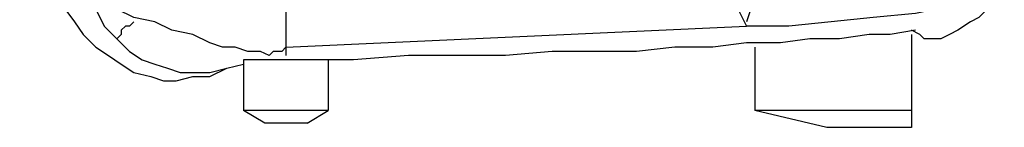
# Model space of a CAD drawing. Extents: x 25 to 530, y 453 to 906.
# Drawn here: x 461 to 529, y 556 to 563 of the extents above; entities that cross this region are included whole.
import ezdxf

# ---------------------------------------------------------------- set-up
doc = ezdxf.new("R2010")
doc.units = 0
doc.header["$MEASUREMENT"] = 0
doc.layers.add('レイヤー 1', color=7, linetype='Continuous', lineweight=0)

msp = doc.modelspace()

# ---------------------------------------------------------------- linework, layer by layer
at = {"layer": 'レイヤー 1', "color": 18, "lineweight": 25, "true_color": 0x040000}
for p, q in [((479.346, 683.611), (479.346, 560.744)), ((479.346, 561.326), (511.006, 562.777)), ((522.336, 562.197), (522.336, 555.806)), ((511.587, 561.326), (511.587, 556.968)), ((476.44, 560.454), (476.44, 556.968)), ((482.249, 560.454), (482.249, 556.968)), ((482.249, 556.968), (476.44, 556.968)), ((477.893, 556.096), (476.44, 556.968)), ((480.797, 556.096), (482.249, 556.968)), ((522.336, 556.968), (511.587, 556.968)), ((516.525, 555.806), (511.587, 556.968)), ((480.797, 556.096), (477.893, 556.096)), ((522.336, 555.806), (516.525, 555.806))]:
    msp.add_line(p, q, dxfattribs=at)
for points in [[(513.039, 575.558), (513.621, 575.267), (513.911, 574.978), (514.202, 574.687), (514.492, 574.107), (514.782, 573.525), (514.782, 572.655), (514.492, 571.784), (514.492, 570.912), (513.911, 569.749), (513.621, 568.878), (513.039, 567.425), (512.459, 566.264), (511.587, 564.81), (511.006, 563.069)], [(506.94, 574.107), (507.521, 572.074), (508.101, 570.041), (508.682, 568.006), (509.553, 566.264), (510.135, 564.521), (511.006, 562.777)], [(461.046, 570.041), (461.917, 568.586), (462.499, 566.846), (463.079, 565.682), (463.95, 564.231), (464.822, 563.069), (465.403, 562.197), (466.272, 561.326), (467.145, 560.744), (468.016, 560.164), (468.888, 559.584), (470.051, 559.294), (470.922, 559.001), (471.794, 559.001), (472.954, 559.294), (474.117, 559.294), (475.278, 559.873), (476.44, 560.164)], [(463.66, 569.169), (464.242, 567.715), (464.822, 566.264), (465.693, 564.81), (466.272, 563.939), (466.855, 562.777), (467.726, 561.906), (468.598, 561.034), (469.469, 560.454), (470.341, 560.164), (471.212, 559.873), (472.084, 559.584), (473.244, 559.584), (474.117, 559.584), (475.278, 559.873), (476.44, 560.164)], [(470.341, 563.069), (468.888, 563.36), (467.726, 563.939), (466.563, 564.521), (465.403, 565.103), (464.242, 565.974), (463.079, 567.136), (462.207, 568.006)], [(528.725, 564.81), (525.529, 564.231), (522.626, 563.649), (519.72, 563.36), (516.815, 563.069), (513.911, 562.777), (511.006, 562.777)], [(528.725, 564.81), (527.853, 564.231), (526.982, 563.36), (526.4, 563.069), (525.529, 562.487), (524.949, 562.197), (524.367, 561.906), (523.784, 561.906), (523.206, 561.906), (522.914, 562.197), (522.336, 562.487)], [(468.888, 563.069), (468.598, 562.777), (468.308, 562.777), (468.016, 562.487), (468.016, 562.197), (467.726, 561.906)], [(479.346, 561.326), (479.054, 561.034), (478.764, 561.034), (478.474, 561.034), (478.183, 560.744), (477.603, 561.034), (476.731, 561.034), (475.86, 561.326), (474.988, 561.326), (474.117, 561.616), (472.954, 562.197), (471.502, 562.487), (470.341, 563.069)], [(522.626, 562.487), (520.883, 562.197), (519.43, 562.197), (517.397, 561.906), (515.364, 561.906), (513.33, 561.616), (511.006, 561.616), (508.682, 561.326), (506.068, 561.326), (503.454, 561.034), (500.549, 561.034), (497.645, 561.034), (494.449, 560.744), (490.964, 560.744), (487.768, 560.744), (483.992, 560.454), (480.506, 560.454), (476.44, 560.454)]]:
    msp.add_lwpolyline(points, dxfattribs=at)

doc.saveas('drawing.dxf')
